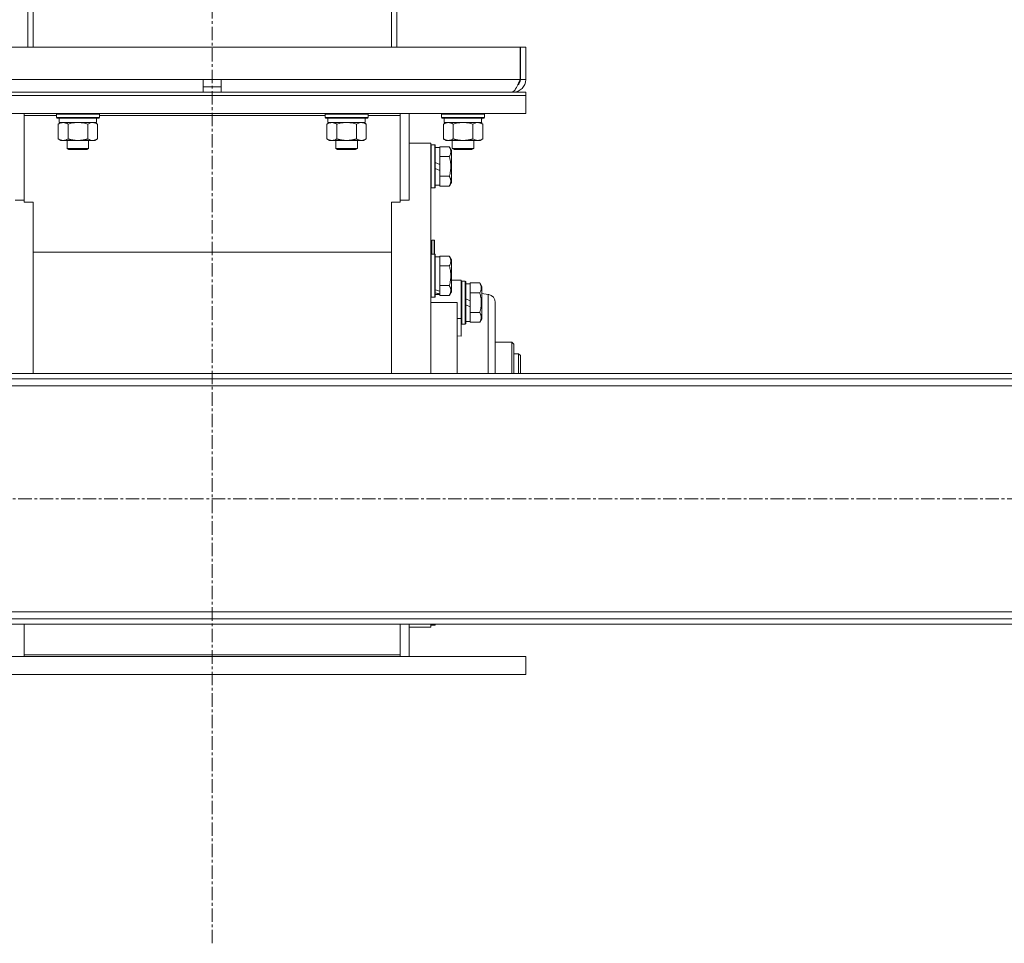
# Model space of a CAD drawing. Units: millimetres. Extents: x 0 to 45942, y -11 to 31500.
# Drawn here: x 10823 to 11373, y 19257 to 19772 of the extents above; entities that cross this region are included whole.
import ezdxf

# ---------------------------------------------------------------- set-up
doc = ezdxf.new("R2010")
doc.units = ezdxf.units.MM
doc.linetypes.add('K5LT_AXLED', pattern=[12, 7.5, -1.5, 1.5, -1.5])
doc.linetypes.add('K5LT_THIN', pattern=[0])
for name, color, linetype, true_color in [('OSI', 2, 'Continuous', 0xffff00), ('R', 1, 'Continuous', 0xff0000), ('WELDING', 7, 'Continuous', 0xffffff)]:
    doc.layers.add(name, color=color, linetype=linetype, true_color=true_color)

msp = doc.modelspace()

# ---------------------------------------------------------------- linework, layer by layer
at = {"layer": 'OSI', "color": 30, "linetype": 'K5LT_AXLED', "lineweight": 18, "true_color": 0xff8000}
for p, q in [((10930.44, 19256.93), (10930.44, 21393.93)), ((15005.64, 19504.93), (4171.24, 19504.93))]:
    msp.add_line(p, q, dxfattribs=at)
at = {"layer": 'R', "color": 7, "linetype": 'K5LT_THIN', "lineweight": 18}
for p, q in [((10827.44, 19779.71), (10827.44, 19756.93)), ((10830.44, 19780.04), (10830.44, 19756.93)), ((11030.44, 19780.04), (11030.44, 19756.93)), ((11033.44, 19779.71), (11033.44, 19756.93)), ((10758.63, 19756.93), (11102.26, 19756.93)), ((11102.26, 19756.93), (11102.26, 19738.93)), ((11105.44, 19756.93), (11102.44, 19756.93)), ((11102.44, 19738.93), (11102.44, 19756.93)), ((11105.44, 19738.93), (11105.44, 19756.93)), ((10758.63, 19738.93), (10925.44, 19738.93)), ((10925.44, 19731.93), (10925.44, 19738.93)), ((10925.44, 19738.93), (10935.44, 19738.93)), ((10935.44, 19731.93), (10935.44, 19738.93)), ((10935.44, 19738.93), (11102.26, 19738.93)), ((11105.44, 19738.93), (11102.44, 19738.93)), ((10925.44, 19734.93), (10935.44, 19734.93)), ((10755.44, 19731.93), (11105.44, 19731.93)), ((10755.44, 19729.93), (11105.44, 19729.93)), ((10755.44, 19729.93), (11105.44, 19729.93)), ((11098.44, 19731.93), (11098.44, 19732.18)), ((11105.44, 19729.93), (11105.44, 19731.93)), ((11105.44, 19719.93), (11105.44, 19729.93)), ((10755.44, 19719.93), (11105.44, 19719.93)), ((10825.44, 19718.9), (10825.44, 19719.93)), ((10825.44, 19670.58), (10825.44, 19718.9)), ((10825.44, 19718.9), (10843.44, 19718.9)), ((10843.44, 19719.63), (10843.62, 19719.93)), ((10843.44, 19717.73), (10843.44, 19719.63)), ((10843.44, 19719.63), (10855.44, 19719.63)), ((10843.44, 19717.73), (10843.62, 19717.43)), ((10843.44, 19717.73), (10855.44, 19717.73)), ((10843.62, 19717.43), (10855.44, 19717.43)), ((10844.94, 19714.93), (10844.94, 19717.43)), ((10855.44, 19719.63), (10867.44, 19719.63)), ((10855.44, 19717.73), (10867.44, 19717.73)), ((10855.44, 19717.43), (10867.27, 19717.43)), ((10865.89, 19717.43), (10865.81, 19716.05)), ((10867.44, 19719.63), (10867.27, 19719.93)), ((10867.44, 19717.73), (10867.27, 19717.43)), ((10867.44, 19717.73), (10867.44, 19719.63)), ((10867.44, 19718.9), (10993.44, 19718.9)), ((10993.44, 19719.63), (10993.62, 19719.93)), ((10993.44, 19717.73), (10993.44, 19719.63)), ((10993.44, 19719.63), (11005.44, 19719.63)), ((10993.44, 19717.73), (10993.62, 19717.43)), ((10993.44, 19717.73), (11005.44, 19717.73)), ((10993.62, 19717.43), (11005.44, 19717.43)), ((10994.94, 19714.93), (10994.94, 19717.43)), ((11005.44, 19719.63), (11017.44, 19719.63)), ((11005.44, 19717.73), (11017.44, 19717.73)), ((11005.44, 19717.43), (11017.27, 19717.43)), ((11015.89, 19717.43), (11015.81, 19716.05)), ((11017.44, 19719.63), (11017.27, 19719.93)), ((11017.44, 19717.73), (11017.27, 19717.43)), ((11017.44, 19717.73), (11017.44, 19719.63)), ((11017.44, 19718.9), (11035.44, 19718.9)), ((11035.44, 19718.9), (11035.44, 19719.93)), ((11035.44, 19718.9), (11035.44, 19670.58)), ((11040.44, 19671.61), (11040.44, 19719.93)), ((11058.44, 19719.63), (11058.62, 19719.93)), ((11058.44, 19717.73), (11058.44, 19719.63)), ((11058.44, 19719.63), (11070.44, 19719.63)), ((11058.44, 19717.73), (11058.62, 19717.43)), ((11058.44, 19717.73), (11070.44, 19717.73)), ((11058.62, 19717.43), (11070.44, 19717.43)), ((11059.94, 19714.93), (11059.94, 19717.43)), ((11070.44, 19719.63), (11082.44, 19719.63)), ((11070.44, 19717.73), (11082.44, 19717.73)), ((11070.44, 19717.43), (11082.27, 19717.43)), ((11080.89, 19717.43), (11080.81, 19716.05)), ((11082.44, 19719.63), (11082.27, 19719.93)), ((11082.44, 19717.73), (11082.27, 19717.43)), ((11082.44, 19717.73), (11082.44, 19719.63)), ((10844.47, 19714.08), (10845.94, 19714.93)), ((10844.47, 19705.78), (10844.47, 19714.08)), ((10844.94, 19714.93), (10865.88, 19714.93)), ((10849.96, 19705.78), (10849.96, 19714.08)), ((10860.93, 19705.78), (10860.93, 19714.08)), ((10866.41, 19714.08), (10864.94, 19714.93)), ((10866.41, 19705.78), (10866.41, 19714.08)), ((10994.47, 19714.08), (10995.94, 19714.93)), ((10994.47, 19705.78), (10994.47, 19714.08)), ((10994.94, 19714.93), (11015.88, 19714.93)), ((10999.96, 19705.78), (10999.96, 19714.08)), ((11010.93, 19705.78), (11010.93, 19714.08)), ((11016.41, 19714.08), (11014.94, 19714.93)), ((11016.41, 19705.78), (11016.41, 19714.08)), ((11059.47, 19714.08), (11060.94, 19714.93)), ((11059.47, 19705.78), (11059.47, 19714.08)), ((11059.94, 19714.93), (11080.88, 19714.93)), ((11064.96, 19705.78), (11064.96, 19714.08)), ((11075.93, 19705.78), (11075.93, 19714.08)), ((11081.41, 19714.08), (11079.94, 19714.93)), ((11081.41, 19705.78), (11081.41, 19714.08)), ((10844.47, 19705.78), (10845.94, 19704.93)), ((10847.22, 19704.93), (10845.94, 19704.93)), ((10855.44, 19704.93), (10847.22, 19704.93)), ((10849.44, 19704.93), (10849.44, 19700.51)), ((10861.44, 19700.51), (10849.44, 19700.51)), ((10849.44, 19700.51), (10850.44, 19699.93)), ((10863.67, 19704.93), (10855.44, 19704.93)), ((10861.44, 19700.51), (10860.44, 19699.93)), ((10861.44, 19704.93), (10861.44, 19700.51)), ((10864.94, 19704.93), (10863.67, 19704.93)), ((10866.41, 19705.78), (10864.94, 19704.93)), ((10994.47, 19705.78), (10995.94, 19704.93)), ((10997.22, 19704.93), (10995.94, 19704.93)), ((11005.44, 19704.93), (10997.22, 19704.93)), ((10999.44, 19704.93), (10999.44, 19700.51)), ((11011.44, 19700.51), (10999.44, 19700.51)), ((10999.44, 19700.51), (11000.44, 19699.93)), ((11013.67, 19704.93), (11005.44, 19704.93)), ((11011.44, 19700.51), (11010.44, 19699.93)), ((11011.44, 19704.93), (11011.44, 19700.51)), ((11014.94, 19704.93), (11013.67, 19704.93)), ((11016.41, 19705.78), (11014.94, 19704.93)), ((11040.44, 19703.43), (11052.44, 19703.43)), ((11052.44, 19703.43), (11052.44, 19574.93)), ((11052.74, 19702.43), (11052.44, 19702.26)), ((11052.74, 19702.43), (11052.74, 19678.43)), ((11054.64, 19702.43), (11052.74, 19702.43)), ((11054.64, 19702.43), (11054.64, 19678.43)), ((11054.64, 19702.43), (11054.94, 19702.26)), ((11054.94, 19702.26), (11054.94, 19678.6)), ((11054.94, 19700.93), (11057.44, 19700.93)), ((11062.79, 19701.4), (11057.44, 19701.4)), ((11057.44, 19701.4), (11057.44, 19700.89)), ((11057.44, 19696.42), (11057.44, 19700.89)), ((11059.47, 19705.78), (11060.94, 19704.93)), ((11062.22, 19704.93), (11060.94, 19704.93)), ((11070.44, 19704.93), (11062.22, 19704.93)), ((11062.79, 19701.4), (11063.94, 19699.4)), ((11064.44, 19704.93), (11064.44, 19700.51)), ((11076.44, 19700.51), (11064.44, 19700.51)), ((11064.44, 19700.51), (11065.44, 19699.93)), ((11078.67, 19704.93), (11070.44, 19704.93)), ((11076.44, 19700.51), (11075.44, 19699.93)), ((11076.44, 19704.93), (11076.44, 19700.51)), ((11079.94, 19704.93), (11078.67, 19704.93)), ((11081.41, 19705.78), (11079.94, 19704.93)), ((10860.44, 19699.93), (10850.44, 19699.93)), ((11010.44, 19699.93), (11000.44, 19699.93)), ((11057.44, 19696.42), (11057.44, 19695.92)), ((11062.79, 19695.92), (11057.44, 19695.92)), ((11057.44, 19695.92), (11057.44, 19694.9)), ((11057.44, 19691.44), (11057.44, 19694.9)), ((11063.94, 19699.4), (11063.94, 19681.46)), ((11075.44, 19699.93), (11065.44, 19699.93)), ((11057.44, 19691.44), (11054.94, 19692.61)), ((11057.44, 19691.44), (11057.44, 19688.13)), ((11057.44, 19688.13), (11054.94, 19689.3)), ((11057.44, 19685.96), (11057.44, 19688.13)), ((11057.44, 19685.96), (11057.44, 19684.95)), ((11057.44, 19684.95), (11057.44, 19684.44)), ((11062.79, 19684.95), (11057.44, 19684.95)), ((11057.44, 19679.97), (11057.44, 19684.44)), ((11052.74, 19678.43), (11052.44, 19678.6)), ((11054.64, 19678.43), (11052.74, 19678.43)), ((11054.64, 19678.43), (11054.94, 19678.6)), ((11054.94, 19679.93), (11057.44, 19679.93)), ((11057.44, 19679.97), (11057.44, 19679.46)), ((11062.79, 19679.46), (11057.44, 19679.46)), ((11062.79, 19679.46), (11063.94, 19681.46)), ((10825.44, 19671.61), (10820.44, 19671.61)), ((10830.44, 19670.58), (10825.44, 19670.58)), ((10830.44, 19668.69), (10830.44, 19670.58)), ((10830.44, 19574.93), (10830.44, 19668.69)), ((11030.44, 19670.58), (11030.44, 19668.69)), ((11035.44, 19670.58), (11030.44, 19670.58)), ((11030.44, 19574.93), (11030.44, 19668.69)), ((11040.44, 19671.61), (11035.44, 19671.61)), ((11054.34, 19649.33), (11052.94, 19649.33)), ((11052.94, 19649.33), (11052.94, 19641.43)), ((11054.54, 19649.13), (11054.34, 19649.33)), ((11054.34, 19649.33), (11054.34, 19641.43)), ((11054.54, 19649.13), (11054.54, 19641.43)), ((11030.44, 19642.63), (10830.44, 19642.63)), ((11052.74, 19641.43), (11052.44, 19641.26)), ((11052.74, 19641.43), (11052.74, 19617.43)), ((11054.64, 19641.43), (11052.74, 19641.43)), ((11054.64, 19641.43), (11054.94, 19641.26)), ((11054.64, 19641.43), (11054.64, 19617.43)), ((11054.94, 19641.26), (11054.94, 19617.6)), ((11054.94, 19639.93), (11057.44, 19639.93)), ((11062.79, 19640.4), (11057.44, 19640.4)), ((11057.44, 19640.4), (11057.44, 19639.89)), ((11057.44, 19635.42), (11057.44, 19639.89)), ((11062.79, 19640.4), (11063.94, 19638.4)), ((11057.44, 19635.42), (11057.44, 19634.92)), ((11057.44, 19634.92), (11057.44, 19633.9)), ((11062.79, 19634.92), (11057.44, 19634.92)), ((11063.94, 19638.4), (11063.94, 19620.46)), ((11057.44, 19624.96), (11057.44, 19633.9)), ((11057.44, 19624.96), (11057.44, 19623.95)), ((11062.79, 19623.95), (11057.44, 19623.95)), ((11057.44, 19623.95), (11057.44, 19623.44)), ((11057.44, 19620.89), (11057.44, 19623.44)), ((11063.94, 19626.93), (11067.19, 19626.93)), ((11067.19, 19626.93), (11069.44, 19626.93)), ((11069.44, 19626.93), (11069.44, 19605.59)), ((11069.74, 19626.43), (11069.44, 19626.26)), ((11069.74, 19626.43), (11069.44, 19626.26)), ((11069.74, 19626.43), (11069.74, 19602.43)), ((11071.64, 19626.43), (11069.74, 19626.43)), ((11071.64, 19626.43), (11071.64, 19602.43)), ((11071.64, 19626.43), (11071.94, 19626.26)), ((11071.94, 19626.26), (11071.94, 19602.6)), ((11071.94, 19624.93), (11074.44, 19624.93)), ((11079.79, 19625.4), (11074.44, 19625.4)), ((11074.44, 19625.4), (11074.44, 19624.89)), ((11074.44, 19620.42), (11074.44, 19624.89)), ((11079.79, 19625.4), (11080.94, 19623.4)), ((11080.94, 19623.4), (11080.94, 19605.46)), ((11054.94, 19618.93), (11057.44, 19618.93)), ((11057.44, 19620.89), (11057.44, 19620.06)), ((11057.44, 19620.06), (11057.44, 19619.41)), ((11057.44, 19618.97), (11057.44, 19619.41)), ((11057.44, 19618.97), (11057.44, 19618.46)), ((11062.79, 19618.46), (11057.44, 19618.46)), ((11062.79, 19618.46), (11063.94, 19620.46)), ((11074.44, 19620.42), (11074.44, 19619.92)), ((11074.44, 19619.92), (11074.44, 19618.9)), ((11079.79, 19619.92), (11074.44, 19619.92)), ((11074.44, 19615.44), (11074.44, 19618.9)), ((11080.94, 19619.52), (11084.44, 19619.06)), ((11052.74, 19617.43), (11052.44, 19617.6)), ((11067.19, 19614.43), (11052.44, 19614.43)), ((11054.64, 19617.43), (11052.74, 19617.43)), ((11054.64, 19617.43), (11054.94, 19617.6)), ((11067.19, 19614.43), (11067.19, 19574.93)), ((11074.44, 19615.44), (11071.94, 19616.61)), ((11074.44, 19612.13), (11071.94, 19613.3)), ((11074.44, 19615.44), (11074.44, 19612.13)), ((11088.44, 19614.37), (11088.44, 19614.5)), ((11074.44, 19609.96), (11074.44, 19612.13)), ((11074.44, 19609.96), (11074.44, 19608.95)), ((11079.79, 19608.95), (11074.44, 19608.95)), ((11074.44, 19608.95), (11074.44, 19608.44)), ((11074.44, 19603.97), (11074.44, 19608.44)), ((11069.44, 19605.59), (11067.19, 19605.59)), ((11069.44, 19605.59), (11069.44, 19595.72)), ((11069.74, 19602.43), (11069.44, 19602.6)), ((11071.64, 19602.43), (11069.74, 19602.43)), ((11071.64, 19602.43), (11071.94, 19602.6)), ((11071.94, 19603.93), (11074.44, 19603.93)), ((11074.44, 19603.97), (11074.44, 19603.46)), ((11079.79, 19603.46), (11074.44, 19603.46)), ((11079.79, 19603.46), (11080.94, 19605.46)), ((11069.44, 19595.72), (11067.19, 19595.94)), ((11088.44, 19592.43), (11097.74, 19592.43)), ((11097.74, 19592.43), (11097.74, 19574.93)), ((11097.74, 19592.43), (11098.84, 19591.33)), ((11098.84, 19574.93), (11098.84, 19591.33)), ((11101.44, 19585.93), (11098.84, 19585.93)), ((11101.44, 19574.93), (11101.44, 19585.93)), ((11101.44, 19585.93), (11102.44, 19584.93)), ((11102.44, 19574.93), (11102.44, 19584.93)), ((12222.44, 19574.93), (9638.44, 19574.93)), ((12222.44, 19571.93), (9638.44, 19571.93)), ((12222.44, 19567.93), (9638.44, 19567.93)), ((9638.44, 19441.93), (12222.44, 19441.93)), ((9638.44, 19437.93), (12222.44, 19437.93)), ((9638.44, 19434.93), (12222.44, 19434.93)), ((10825.44, 19434.93), (10825.44, 19417.97)), ((11035.44, 19417.97), (11035.44, 19434.93)), ((11040.44, 19416.93), (11040.44, 19434.93)), ((11040.44, 19433.43), (11052.44, 19433.43)), ((11052.44, 19434.93), (11052.44, 19433.43)), ((11052.74, 19434.43), (11052.44, 19434.6)), ((11052.74, 19434.93), (11052.74, 19434.43)), ((11054.64, 19434.43), (11052.74, 19434.43)), ((11054.64, 19434.93), (11054.64, 19434.43)), ((11054.64, 19434.43), (11054.94, 19434.6)), ((11054.94, 19434.93), (11054.94, 19434.6)), ((10755.44, 19416.93), (11105.44, 19416.93)), ((10825.44, 19417.97), (10825.44, 19416.93)), ((10825.44, 19417.97), (11035.44, 19417.97)), ((11035.44, 19417.97), (11035.44, 19416.93)), ((11105.44, 19416.93), (11105.44, 19406.93)), ((10755.44, 19406.93), (11105.44, 19406.93))]:
    msp.add_line(p, q, dxfattribs=at)
for centre, radius, start, end in [((11098.44, 19738.93), 7, 270, 0), ((11098.44, 19738.93), 4, 307.6144, 0), ((11052.94, 19648.83), 0.5, 90, 180)]:
    msp.add_arc(centre, radius, start, end, dxfattribs=at)
for centre, major_axis, ratio, start_param, end_param in [((10855.44, 19712.5), (0, 22.52), 0.466308, -1.46277, -1.350168), ((11005.44, 19712.5), (0, 22.52), 0.466308, -1.46277, -1.350168), ((11070.44, 19712.5), (0, 22.52), 0.466308, -1.46277, -1.350168), ((11059.61, 19629.43), (22.4, -6.17), 0.379473, 4.607548, 4.71994), ((11052.51, 19629.43), (22.4, -6.17), 0.379473, -1.35866, -1.246058)]:
    msp.add_ellipse(centre, major_axis=major_axis, ratio=ratio, start_param=start_param, end_param=end_param, dxfattribs=at)
at = {"layer": 'WELDING', "color": 7, "linetype": 'K5LT_THIN', "lineweight": 18}
for p, q in [((10851.76, 19714.53), (10849.96, 19714.08)), ((10853.59, 19714.83), (10851.76, 19714.53)), ((10855.44, 19714.93), (10853.59, 19714.83)), ((10857.3, 19714.83), (10855.44, 19714.93)), ((10859.13, 19714.53), (10857.3, 19714.83)), ((10860.93, 19714.08), (10859.13, 19714.53)), ((10861.28, 19714.28), (10860.93, 19714.08)), ((10862.19, 19714.67), (10861.28, 19714.28)), ((10863.11, 19714.89), (10862.19, 19714.67)), ((10863.67, 19714.93), (10863.11, 19714.89)), ((11001.76, 19714.53), (10999.96, 19714.08)), ((11003.59, 19714.83), (11001.76, 19714.53)), ((11005.44, 19714.93), (11003.59, 19714.83)), ((11007.3, 19714.83), (11005.44, 19714.93)), ((11009.13, 19714.53), (11007.3, 19714.83)), ((11010.93, 19714.08), (11009.13, 19714.53)), ((11011.28, 19714.28), (11010.93, 19714.08)), ((11012.19, 19714.67), (11011.28, 19714.28)), ((11013.11, 19714.89), (11012.19, 19714.67)), ((11013.67, 19714.93), (11013.11, 19714.89)), ((11066.76, 19714.53), (11064.96, 19714.08)), ((11068.59, 19714.83), (11066.76, 19714.53)), ((11070.44, 19714.93), (11068.59, 19714.83)), ((11072.3, 19714.83), (11070.44, 19714.93)), ((11074.13, 19714.53), (11072.3, 19714.83)), ((11075.93, 19714.08), (11074.13, 19714.53)), ((11076.28, 19714.28), (11075.93, 19714.08)), ((11077.19, 19714.67), (11076.28, 19714.28)), ((11078.11, 19714.89), (11077.19, 19714.67)), ((11078.67, 19714.93), (11078.11, 19714.89)), ((11084.76, 19619.01), (11084.44, 19619.06)), ((11084.44, 19619.06), (11084.45, 19618.63)), ((11084.45, 19618.63), (11084.45, 19616.65)), ((11086.18, 19618.46), (11084.76, 19619.01)), ((11087.38, 19617.44), (11086.18, 19618.46)), ((11084.45, 19616.65), (11084.46, 19613.07)), ((11084.46, 19613.07), (11084.46, 19607.86)), ((11088.17, 19616.05), (11087.38, 19617.44)), ((11088.44, 19614.5), (11088.17, 19616.05)), ((11088.44, 19574.93), (11088.44, 19614.5)), ((11088.44, 19614.5), (11088.44, 19574.93)), ((11088.44, 19614.5), (11088.44, 19614.5)), ((11084.46, 19607.86), (11084.46, 19601.09)), ((11084.46, 19601.09), (11084.45, 19592.13)), ((11084.45, 19592.13), (11084.45, 19580.61)), ((11084.45, 19580.61), (11084.44, 19574.93))]:
    msp.add_line(p, q, dxfattribs=at)
msp.add_open_spline([(11102.26, 19738.93), (11102.15, 19738.67), (11101.93, 19738.15), (11101.6, 19737.37), (11101.27, 19736.61), (11100.95, 19735.89), (11100.62, 19735.2), (11100.29, 19734.56), (11099.96, 19733.97), (11099.63, 19733.45), (11099.3, 19732.99), (11098.98, 19732.61), (11098.65, 19732.31), (11098.32, 19732.09), (11097.99, 19731.96), (11097.77, 19731.93), (11097.66, 19731.93)], degree=3, dxfattribs=at)
for points, knots in [([(10849.96, 19714.08), (10849.63, 19714.27), (10849.16, 19714.51), (10848.59, 19714.71), (10848.25, 19714.81), (10847.94, 19714.87), (10847.6, 19714.92), (10847.25, 19714.94), (10846.89, 19714.92), (10846.58, 19714.89), (10846.25, 19714.82), (10845.8, 19714.7), (10845.19, 19714.47), (10844.73, 19714.23), (10844.47, 19714.08)], [0, 0, 0, 0, 2.72415, 3.912285, 4.716446, 5.530362, 6.353984, 7.500189, 8.40607, 9.211142, 9.998759, 11.128707, 12.847273, 15, 15, 15, 15]), ([(10866.41, 19714.08), (10866.08, 19714.28), (10865.59, 19714.52), (10864.95, 19714.74), (10864.53, 19714.85), (10864.11, 19714.92), (10863.83, 19714.93), (10863.67, 19714.93)], [0, 0, 0, 0, 3.005828, 4.318193, 5.5895, 6.632109, 8, 8, 8, 8]), ([(10999.96, 19714.08), (10999.63, 19714.27), (10999.16, 19714.51), (10998.59, 19714.71), (10998.25, 19714.81), (10997.94, 19714.87), (10997.6, 19714.92), (10997.25, 19714.94), (10996.89, 19714.92), (10996.58, 19714.89), (10996.25, 19714.82), (10995.8, 19714.7), (10995.19, 19714.47), (10994.73, 19714.23), (10994.47, 19714.08)], [0, 0, 0, 0, 2.72415, 3.912285, 4.716446, 5.530362, 6.353984, 7.500189, 8.40607, 9.211142, 9.998759, 11.128707, 12.847273, 15, 15, 15, 15]), ([(11016.41, 19714.08), (11016.08, 19714.28), (11015.59, 19714.52), (11014.95, 19714.74), (11014.53, 19714.85), (11014.11, 19714.92), (11013.83, 19714.93), (11013.67, 19714.93)], [0, 0, 0, 0, 3.005828, 4.318193, 5.5895, 6.632109, 8, 8, 8, 8]), ([(11064.96, 19714.08), (11064.63, 19714.27), (11064.16, 19714.51), (11063.59, 19714.71), (11063.25, 19714.81), (11062.94, 19714.87), (11062.6, 19714.92), (11062.25, 19714.94), (11061.89, 19714.92), (11061.58, 19714.89), (11061.25, 19714.82), (11060.8, 19714.7), (11060.19, 19714.47), (11059.73, 19714.23), (11059.47, 19714.08)], [0, 0, 0, 0, 2.72415, 3.912285, 4.716446, 5.530362, 6.353984, 7.500189, 8.40607, 9.211142, 9.998759, 11.128707, 12.847273, 15, 15, 15, 15]), ([(11081.41, 19714.08), (11081.08, 19714.28), (11080.59, 19714.52), (11079.95, 19714.74), (11079.53, 19714.85), (11079.11, 19714.92), (11078.83, 19714.93), (11078.67, 19714.93)], [0, 0, 0, 0, 3.005828, 4.318193, 5.5895, 6.632109, 8, 8, 8, 8]), ([(10844.47, 19705.78), (10844.76, 19705.61), (10845.2, 19705.39), (10845.76, 19705.18), (10846.14, 19705.06), (10846.5, 19704.99), (10846.86, 19704.94), (10847.1, 19704.93), (10847.22, 19704.93)], [0, 0, 0, 0, 2.905563, 4.375924, 5.511195, 6.679161, 7.850161, 9, 9, 9, 9]), ([(10847.22, 19704.93), (10847.34, 19704.93), (10847.59, 19704.94), (10847.96, 19704.99), (10848.33, 19705.07), (10848.79, 19705.21), (10849.33, 19705.44), (10849.75, 19705.66), (10849.96, 19705.78)], [0, 0, 0, 0, 1.192024, 2.404251, 3.60809, 4.765234, 6.955738, 9, 9, 9, 9]), ([(10849.96, 19705.78), (10850.02, 19705.76), (10850.14, 19705.73), (10850.33, 19705.68), (10850.51, 19705.63), (10850.76, 19705.56), (10851.07, 19705.48), (10851.41, 19705.41), (10851.71, 19705.34), (10851.99, 19705.28), (10852.22, 19705.24), (10852.41, 19705.2), (10852.62, 19705.17), (10852.9, 19705.12), (10853.26, 19705.07), (10853.63, 19705.03), (10854.12, 19704.98), (10854.6, 19704.95), (10855.08, 19704.93), (10855.32, 19704.93), (10855.44, 19704.93)], [0, 0, 0, 0, 0.154377, 0.308754, 0.46313, 0.617507, 0.926261, 1.235014, 1.462725, 1.690436, 1.918146, 2.032002, 2.145857, 2.439724, 2.733591, 3.027458, 3.321325, 3.909059, 4.202926, 4.496793, 4.496793, 4.496793, 4.496793]), ([(10855.44, 19704.93), (10855.62, 19704.93), (10855.99, 19704.94), (10856.54, 19704.96), (10857.1, 19705.01), (10857.58, 19705.07), (10857.94, 19705.12), (10858.17, 19705.15), (10858.35, 19705.18), (10858.52, 19705.21), (10858.69, 19705.24), (10858.86, 19705.28), (10859.06, 19705.31), (10859.27, 19705.36), (10859.59, 19705.43), (10859.91, 19705.51), (10860.22, 19705.59), (10860.46, 19705.65), (10860.69, 19705.71), (10860.85, 19705.76), (10860.93, 19705.78)], [0, 0, 0, 0, 0.447011, 0.894022, 1.341033, 1.788044, 2.071119, 2.212656, 2.354194, 2.495731, 2.637268, 2.778805, 2.920343, 3.117399, 3.314455, 3.708568, 3.905624, 4.10268, 4.299736, 4.496793, 4.496793, 4.496793, 4.496793]), ([(10860.93, 19705.78), (10861.17, 19705.64), (10861.6, 19705.41), (10862.21, 19705.17), (10862.74, 19705.02), (10863.23, 19704.95), (10863.53, 19704.93), (10863.67, 19704.93)], [0, 0, 0, 0, 2.217775, 3.830428, 5.353122, 6.821732, 8, 8, 8, 8]), ([(10863.67, 19704.93), (10863.85, 19704.93), (10864.2, 19704.95), (10864.64, 19705.04), (10865.14, 19705.18), (10865.7, 19705.4), (10866.17, 19705.64), (10866.41, 19705.78)], [0, 0, 0, 0, 1.523216, 3.057663, 3.814901, 5.878539, 8, 8, 8, 8]), ([(10994.47, 19705.78), (10994.76, 19705.61), (10995.2, 19705.39), (10995.76, 19705.18), (10996.14, 19705.06), (10996.5, 19704.99), (10996.86, 19704.94), (10997.1, 19704.93), (10997.22, 19704.93)], [0, 0, 0, 0, 2.905563, 4.375924, 5.511195, 6.679161, 7.850161, 9, 9, 9, 9]), ([(10997.22, 19704.93), (10997.34, 19704.93), (10997.59, 19704.94), (10997.96, 19704.99), (10998.33, 19705.07), (10998.79, 19705.21), (10999.33, 19705.44), (10999.75, 19705.66), (10999.96, 19705.78)], [0, 0, 0, 0, 1.192024, 2.404251, 3.60809, 4.765234, 6.955738, 9, 9, 9, 9]), ([(10999.96, 19705.78), (11000.02, 19705.76), (11000.14, 19705.73), (11000.33, 19705.68), (11000.51, 19705.63), (11000.76, 19705.56), (11001.07, 19705.48), (11001.41, 19705.41), (11001.71, 19705.34), (11001.99, 19705.28), (11002.22, 19705.24), (11002.41, 19705.2), (11002.62, 19705.17), (11002.9, 19705.12), (11003.26, 19705.07), (11003.63, 19705.03), (11004.12, 19704.98), (11004.6, 19704.95), (11005.08, 19704.93), (11005.32, 19704.93), (11005.44, 19704.93)], [0, 0, 0, 0, 0.154377, 0.308754, 0.46313, 0.617507, 0.926261, 1.235014, 1.462725, 1.690436, 1.918146, 2.032002, 2.145857, 2.439724, 2.733591, 3.027458, 3.321325, 3.909059, 4.202926, 4.496793, 4.496793, 4.496793, 4.496793]), ([(11005.44, 19704.93), (11005.62, 19704.93), (11005.99, 19704.94), (11006.54, 19704.96), (11007.1, 19705.01), (11007.58, 19705.07), (11007.94, 19705.12), (11008.17, 19705.15), (11008.35, 19705.18), (11008.52, 19705.21), (11008.69, 19705.24), (11008.86, 19705.28), (11009.06, 19705.31), (11009.27, 19705.36), (11009.59, 19705.43), (11009.91, 19705.51), (11010.22, 19705.59), (11010.46, 19705.65), (11010.69, 19705.71), (11010.85, 19705.76), (11010.93, 19705.78)], [0, 0, 0, 0, 0.447011, 0.894022, 1.341033, 1.788044, 2.071119, 2.212656, 2.354194, 2.495731, 2.637268, 2.778805, 2.920343, 3.117399, 3.314455, 3.708568, 3.905624, 4.10268, 4.299736, 4.496793, 4.496793, 4.496793, 4.496793]), ([(11010.93, 19705.78), (11011.17, 19705.64), (11011.6, 19705.41), (11012.21, 19705.17), (11012.74, 19705.02), (11013.23, 19704.95), (11013.53, 19704.93), (11013.67, 19704.93)], [0, 0, 0, 0, 2.217775, 3.830428, 5.353122, 6.821732, 8, 8, 8, 8]), ([(11013.67, 19704.93), (11013.85, 19704.93), (11014.2, 19704.95), (11014.64, 19705.04), (11015.14, 19705.18), (11015.7, 19705.4), (11016.17, 19705.64), (11016.41, 19705.78)], [0, 0, 0, 0, 1.523216, 3.057663, 3.814901, 5.878539, 8, 8, 8, 8]), ([(11059.47, 19705.78), (11059.76, 19705.61), (11060.2, 19705.39), (11060.76, 19705.18), (11061.14, 19705.06), (11061.5, 19704.99), (11061.86, 19704.94), (11062.1, 19704.93), (11062.22, 19704.93)], [0, 0, 0, 0, 2.905563, 4.375924, 5.511195, 6.679161, 7.850161, 9, 9, 9, 9]), ([(11062.22, 19704.93), (11062.34, 19704.93), (11062.59, 19704.94), (11062.96, 19704.99), (11063.33, 19705.07), (11063.79, 19705.21), (11064.33, 19705.44), (11064.75, 19705.66), (11064.96, 19705.78)], [0, 0, 0, 0, 1.192024, 2.404251, 3.60809, 4.765234, 6.955738, 9, 9, 9, 9]), ([(11062.79, 19701.4), (11062.98, 19701.08), (11063.18, 19700.68), (11063.37, 19700.18), (11063.45, 19699.92), (11063.52, 19699.65), (11063.58, 19699.36), (11063.63, 19699.04), (11063.64, 19698.68), (11063.63, 19698.33), (11063.59, 19698.01), (11063.52, 19697.66), (11063.4, 19697.22), (11063.17, 19696.62), (11062.94, 19696.18), (11062.79, 19695.92)], [0, 0, 0, 0, 2.912728, 3.529104, 4.366059, 5.20805, 5.90491, 6.841792, 7.999747, 8.992853, 9.878966, 10.753647, 12.031595, 13.665019, 16, 16, 16, 16]), ([(11064.96, 19705.78), (11065.02, 19705.76), (11065.14, 19705.73), (11065.33, 19705.68), (11065.51, 19705.63), (11065.76, 19705.56), (11066.07, 19705.48), (11066.41, 19705.41), (11066.71, 19705.34), (11066.99, 19705.28), (11067.22, 19705.24), (11067.41, 19705.2), (11067.62, 19705.17), (11067.9, 19705.12), (11068.26, 19705.07), (11068.63, 19705.03), (11069.12, 19704.98), (11069.6, 19704.95), (11070.08, 19704.93), (11070.32, 19704.93), (11070.44, 19704.93)], [0, 0, 0, 0, 0.154377, 0.308754, 0.46313, 0.617507, 0.926261, 1.235014, 1.462725, 1.690436, 1.918146, 2.032002, 2.145857, 2.439724, 2.733591, 3.027458, 3.321325, 3.909059, 4.202926, 4.496793, 4.496793, 4.496793, 4.496793]), ([(11070.44, 19704.93), (11070.62, 19704.93), (11070.99, 19704.94), (11071.54, 19704.96), (11072.1, 19705.01), (11072.58, 19705.07), (11072.94, 19705.12), (11073.17, 19705.15), (11073.35, 19705.18), (11073.52, 19705.21), (11073.69, 19705.24), (11073.86, 19705.28), (11074.06, 19705.31), (11074.27, 19705.36), (11074.59, 19705.43), (11074.91, 19705.51), (11075.22, 19705.59), (11075.46, 19705.65), (11075.69, 19705.71), (11075.85, 19705.76), (11075.93, 19705.78)], [0, 0, 0, 0, 0.447011, 0.894022, 1.341033, 1.788044, 2.071119, 2.212656, 2.354194, 2.495731, 2.637268, 2.778805, 2.920343, 3.117399, 3.314455, 3.708568, 3.905624, 4.10268, 4.299736, 4.496793, 4.496793, 4.496793, 4.496793]), ([(11075.93, 19705.78), (11076.17, 19705.64), (11076.6, 19705.41), (11077.21, 19705.17), (11077.74, 19705.02), (11078.23, 19704.95), (11078.53, 19704.93), (11078.67, 19704.93)], [0, 0, 0, 0, 2.217775, 3.830428, 5.353122, 6.821732, 8, 8, 8, 8]), ([(11078.67, 19704.93), (11078.85, 19704.93), (11079.2, 19704.95), (11079.64, 19705.04), (11080.14, 19705.18), (11080.7, 19705.4), (11081.17, 19705.64), (11081.41, 19705.78)], [0, 0, 0, 0, 1.523216, 3.057663, 3.814901, 5.878539, 8, 8, 8, 8]), ([(11062.79, 19695.92), (11062.86, 19695.68), (11063.03, 19695.06), (11063.29, 19693.93), (11063.48, 19692.81), (11063.58, 19691.86), (11063.62, 19691.22), (11063.64, 19690.72), (11063.64, 19690.36), (11063.63, 19690.02), (11063.62, 19689.62), (11063.59, 19689.17), (11063.55, 19688.71), (11063.48, 19688.06), (11063.31, 19687.04), (11063.07, 19685.94), (11062.86, 19685.19), (11062.79, 19684.95)], [0, 0, 0, 0, 2.896048, 7.635036, 13.675312, 16.352744, 19.030177, 21.193346, 22.27493, 23.356515, 25.164905, 26.973294, 28.781684, 30.590074, 34.691771, 40.985529, 43.953237, 43.953237, 43.953237, 43.953237]), ([(11062.79, 19684.95), (11062.98, 19684.62), (11063.18, 19684.22), (11063.37, 19683.73), (11063.45, 19683.46), (11063.52, 19683.19), (11063.58, 19682.9), (11063.63, 19682.58), (11063.64, 19682.22), (11063.63, 19681.87), (11063.59, 19681.55), (11063.52, 19681.2), (11063.4, 19680.77), (11063.17, 19680.17), (11062.94, 19679.72), (11062.79, 19679.46)], [0, 0, 0, 0, 2.912728, 3.529104, 4.366059, 5.20805, 5.90491, 6.841792, 7.999747, 8.992853, 9.878966, 10.753647, 12.031595, 13.665019, 16, 16, 16, 16]), ([(11062.79, 19640.4), (11062.98, 19640.08), (11063.18, 19639.68), (11063.37, 19639.18), (11063.45, 19638.92), (11063.52, 19638.65), (11063.58, 19638.36), (11063.63, 19638.04), (11063.64, 19637.68), (11063.63, 19637.33), (11063.59, 19637.01), (11063.52, 19636.66), (11063.4, 19636.22), (11063.17, 19635.62), (11062.94, 19635.18), (11062.79, 19634.92)], [0, 0, 0, 0, 2.912728, 3.529104, 4.366059, 5.20805, 5.90491, 6.841792, 7.999747, 8.992853, 9.878966, 10.753647, 12.031595, 13.665019, 16, 16, 16, 16]), ([(11062.79, 19634.92), (11062.86, 19634.68), (11063.03, 19634.06), (11063.29, 19632.93), (11063.48, 19631.81), (11063.58, 19630.86), (11063.62, 19630.22), (11063.64, 19629.72), (11063.64, 19629.36), (11063.63, 19629.02), (11063.62, 19628.62), (11063.59, 19628.17), (11063.55, 19627.71), (11063.48, 19627.06), (11063.31, 19626.04), (11063.07, 19624.94), (11062.86, 19624.19), (11062.79, 19623.95)], [0, 0, 0, 0, 2.896048, 7.635036, 13.675312, 16.352744, 19.030177, 21.193346, 22.27493, 23.356515, 25.164905, 26.973294, 28.781684, 30.590074, 34.691771, 40.985529, 43.953237, 43.953237, 43.953237, 43.953237]), ([(11062.79, 19623.95), (11062.98, 19623.62), (11063.18, 19623.22), (11063.37, 19622.73), (11063.45, 19622.46), (11063.52, 19622.19), (11063.58, 19621.9), (11063.63, 19621.58), (11063.64, 19621.22), (11063.63, 19620.87), (11063.59, 19620.55), (11063.52, 19620.2), (11063.4, 19619.77), (11063.17, 19619.17), (11062.94, 19618.72), (11062.79, 19618.46)], [0, 0, 0, 0, 2.912728, 3.529104, 4.366059, 5.20805, 5.90491, 6.841792, 7.999747, 8.992853, 9.878966, 10.753647, 12.031595, 13.665019, 16, 16, 16, 16]), ([(11079.79, 19625.4), (11079.98, 19625.08), (11080.18, 19624.68), (11080.37, 19624.18), (11080.45, 19623.92), (11080.52, 19623.65), (11080.58, 19623.36), (11080.63, 19623.04), (11080.64, 19622.68), (11080.63, 19622.33), (11080.59, 19622.01), (11080.52, 19621.66), (11080.4, 19621.22), (11080.17, 19620.62), (11079.94, 19620.18), (11079.79, 19619.92)], [0, 0, 0, 0, 2.912728, 3.529104, 4.366059, 5.20805, 5.90491, 6.841792, 7.999747, 8.992853, 9.878966, 10.753647, 12.031595, 13.665019, 16, 16, 16, 16]), ([(11079.79, 19619.92), (11079.86, 19619.68), (11080.03, 19619.06), (11080.29, 19617.93), (11080.48, 19616.81), (11080.58, 19615.86), (11080.62, 19615.22), (11080.64, 19614.72), (11080.64, 19614.36), (11080.63, 19614.02), (11080.62, 19613.62), (11080.59, 19613.17), (11080.55, 19612.71), (11080.48, 19612.06), (11080.31, 19611.04), (11080.07, 19609.94), (11079.86, 19609.19), (11079.79, 19608.95)], [0, 0, 0, 0, 2.896048, 7.635036, 13.675312, 16.352744, 19.030177, 21.193346, 22.27493, 23.356515, 25.164905, 26.973294, 28.781684, 30.590074, 34.691771, 40.985529, 43.953237, 43.953237, 43.953237, 43.953237]), ([(11079.79, 19608.95), (11079.98, 19608.62), (11080.18, 19608.22), (11080.37, 19607.73), (11080.45, 19607.46), (11080.52, 19607.19), (11080.58, 19606.9), (11080.63, 19606.58), (11080.64, 19606.22), (11080.63, 19605.87), (11080.59, 19605.55), (11080.52, 19605.2), (11080.4, 19604.77), (11080.17, 19604.17), (11079.94, 19603.72), (11079.79, 19603.46)], [0, 0, 0, 0, 2.912728, 3.529104, 4.366059, 5.20805, 5.90491, 6.841792, 7.999747, 8.992853, 9.878966, 10.753647, 12.031595, 13.665019, 16, 16, 16, 16])]:
    msp.add_open_spline(points, degree=3, knots=knots, dxfattribs=at)

doc.saveas('drawing.dxf')
